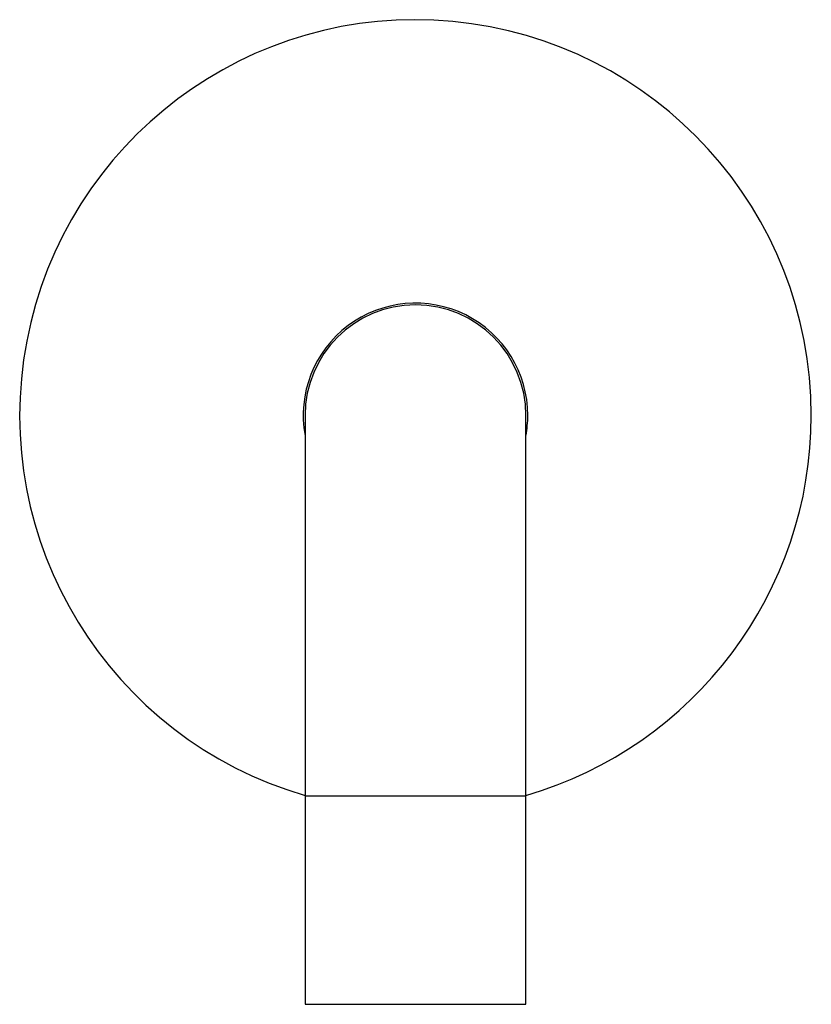
# Model space of a CAD drawing. Extents: x -712 to -226, y 11 to 425.
# Drawn here: x -710 to -645, y 343 to 423 of the extents above; entities that cross this region are included whole.
import ezdxf

# ---------------------------------------------------------------- set-up
doc = ezdxf.new("R2010")
doc.units = 0
for name, color, linetype in [('466008', 7, 'CONTINUOUS'), ('466009', 7, 'CONTINUOUS'), ('DEFAULT', 7, 'CONTINUOUS')]:
    doc.layers.add(name, color=color, linetype=linetype)

# ---------------------------------------------------------------- blocks, each defined once
blk = doc.blocks.new('SE')
at = {"layer": '466008', "color": 7, "linetype": 'CONTINUOUS'}
for radius, start, end in [(32.25, 0, 253.79531), (9.15, 0, 190.38886), (32.25, 286.20469, 0), (9.15, 349.61114, 0)]:
    blk.add_arc((-677.588, 390.968), radius, start, end, dxfattribs=at)
at = {"layer": '466009', "color": 7, "linetype": 'CONTINUOUS'}
for p, q in [((-686.588, 390.968), (-686.588, 359.968)), ((-668.588, 359.968), (-668.588, 390.968)), ((-686.588, 359.968), (-668.588, 359.968)), ((-686.588, 359.968), (-686.588, 342.968)), ((-668.588, 342.968), (-668.588, 359.968)), ((-686.588, 342.968), (-668.588, 342.968))]:
    blk.add_line(p, q, dxfattribs=at)
blk.add_arc((-677.588, 390.968), 9, 0, 180, dxfattribs=at)

msp = doc.modelspace()

# ---------------------------------------------------------------- block references
at = {"layer": 'DEFAULT'}
msp.add_blockref('SE', (0, 0), dxfattribs=at)

doc.saveas('drawing.dxf')
